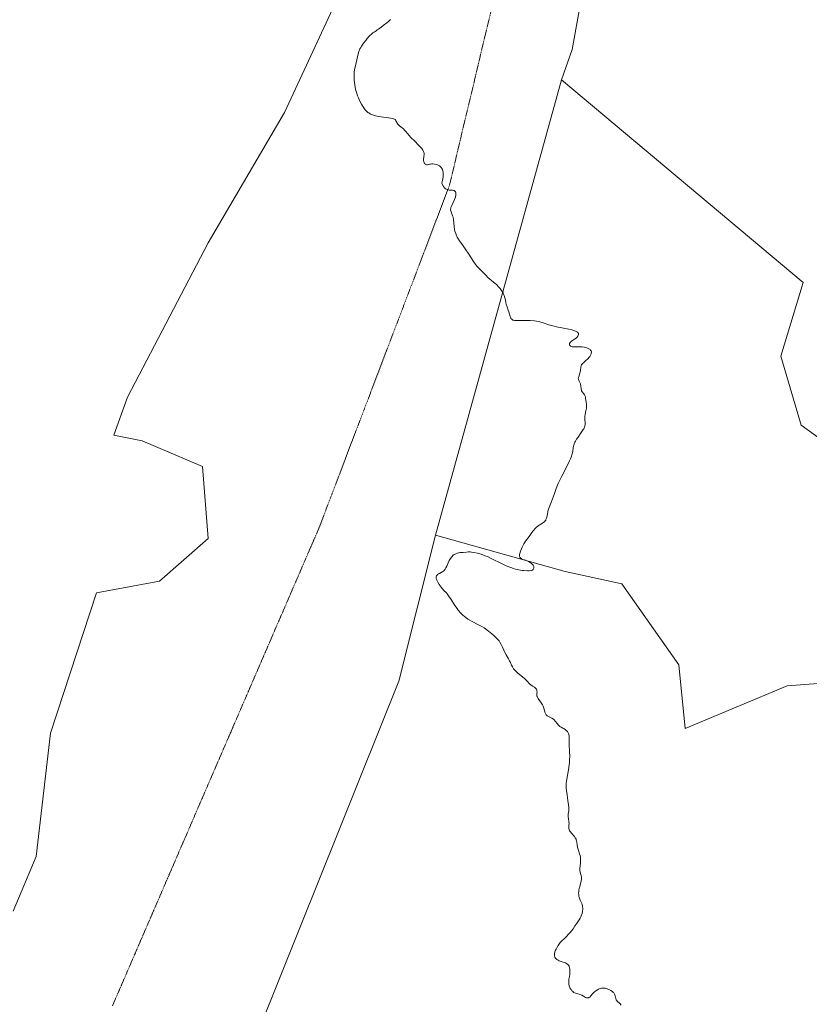
# Model space of a CAD drawing. Units: metres. Extents: x 629022 to 632507, y 4669471 to 4671848.
# Drawn here: x 631177 to 631387, y 4669849 to 4670111 of the extents above; entities that cross this region are included whole.
import ezdxf

# ---------------------------------------------------------------- set-up
doc = ezdxf.new("R2010")
doc.units = ezdxf.units.M
doc.header["$MEASUREMENT"] = 0
doc.linetypes.add('TRAZOS2', pattern=[0.375, 0.25, -0.125])
for name, color, linetype, lineweight in [('Cultivos herbáceos CxS', 92, 'Continuous', 0), ('Curva de nivel normal', 36, 'Continuous', 0), ('Matorral', 135, 'Continuous', 0), ('Matorral CxS', 135, 'Continuous', 0), ('Vía pecuaria eje', 92, 'TRAZOS2', 0)]:
    doc.layers.add(name, color=color, linetype=linetype, lineweight=lineweight)

# ---------------------------------------------------------------- blocks, each defined once
blk = doc.blocks.new('*U150')
at = {"layer": 'Matorral CxS', "color": 135, "linetype": 'Continuous', "lineweight": 0}
for points in [[(631175.53, 4669874.21, 327.69), (631181.63, 4669888.7, 328.03), (631185.44, 4669921.48, 328.74), (631197.64, 4669958.83, 328.49), (631214.41, 4669961.88, 328.64), (631227.37, 4669973.31, 328.87), (631225.85, 4669992.37, 328.71), (631209.84, 4669999.23, 328.2), (631202.28, 4670000.71, 328.17), (631205.91, 4670010.81, 328.28), (631227.35, 4670051.87, 329.22), (631247.64, 4670086.55, 329.35), (631272.65, 4670140.38, 329.73), (631282.56, 4670186.94, 329.98), (631283.34, 4670202.48, 329.19), (631284.22, 4670220.19, 329.22), (631284.4, 4670223.82, 329.3), (631328.7, 4670431.73, 330.47)], [(631398.42, 4670471.79, 331.29), (631364.37, 4670325.69, 330.33), (631343.66, 4670211.1, 330.05), (631324.16, 4670103.24, 331.22), (631321.3, 4670095.19, 330.83), (631287.82, 4669974.18, 329.59), (631278.11, 4669935.34, 329.58), (631225.28, 4669803.73, 328.02)]]:
    blk.add_polyline3d(points, dxfattribs=at)
blk = doc.blocks.new('*U153')
at = {"layer": 'Cultivos herbáceos CxS', "color": 92, "linetype": 'Continuous', "lineweight": 0}
blk.add_polyline3d([(631328.7, 4670431.73, 330.47), (631284.4, 4670223.82, 329.3), (631284.22, 4670220.19, 329.22), (631283.34, 4670202.48, 329.19), (631282.56, 4670186.94, 329.98), (631272.65, 4670140.38, 329.73), (631247.64, 4670086.55, 329.35), (631227.35, 4670051.87, 329.22), (631205.91, 4670010.81, 328.28), (631202.28, 4670000.71, 328.17), (631209.84, 4669999.23, 328.2), (631225.85, 4669992.37, 328.71), (631227.37, 4669973.31, 328.87), (631214.41, 4669961.88, 328.64), (631197.64, 4669958.83, 328.49), (631185.44, 4669921.48, 328.74), (631181.63, 4669888.7, 328.03), (631175.53, 4669874.21, 327.69)], dxfattribs=at)
blk = doc.blocks.new('*U159')
at = {"layer": 'Matorral CxS', "color": 135, "linetype": 'Continuous', "lineweight": 0}
blk.add_polyline3d([(631394.29, 4669935.04, 331.24), (631381.35, 4669934.09, 330.9), (631354.26, 4669922.78, 330.58), (631352.51, 4669939.66, 330.67), (631337.42, 4669961.23, 330.28), (631322.32, 4669964.47, 330.11), (631287.82, 4669974.18, 329.59), (631321.3, 4670095.19, 330.83), (631385.56, 4670041.29, 331.3), (631379.68, 4670021.72, 331.05), (631385.11, 4670003.4, 330.98), (631405.71, 4669988.54, 331.32)], dxfattribs=at)
blk = doc.blocks.new('*U173')
at = {"layer": 'Curva de nivel normal', "color": 36, "linetype": 'Continuous', "lineweight": 0}
blk.add_polyline3d([(631337.23, 4669849.17, 330), (631336.84, 4669849.63, 330), (631336.1, 4669850.28, 330), (631335.92, 4669850.52, 330), (631335.85, 4669850.65, 330), (631335.76, 4669850.97, 330), (631335.61, 4669851.72, 330), (631335.47, 4669852.11, 330), (631335.36, 4669852.29, 330), (631335.22, 4669852.47, 330), (631335.11, 4669852.58, 330), (631334.86, 4669852.8, 330), (631334.42, 4669853.09, 330), (631334.12, 4669853.25, 330), (631333.51, 4669853.52, 330), (631332.97, 4669853.69, 330), (631332.71, 4669853.74, 330), (631332.34, 4669853.76, 330), (631331.96, 4669853.71, 330), (631331.76, 4669853.66, 330), (631331.38, 4669853.52, 330), (631331.19, 4669853.43, 330), (631330.89, 4669853.28, 330), (631330.45, 4669852.99, 330), (631330.03, 4669852.66, 330), (631329.84, 4669852.47, 330), (631329.6, 4669852.21, 330), (631329.16, 4669851.69, 330), (631328.85, 4669851.37, 330), (631328.64, 4669851.22, 330), (631328.53, 4669851.16, 330), (631328.36, 4669851.12, 330), (631328.24, 4669851.12, 330), (631328, 4669851.16, 330), (631327.73, 4669851.27, 330), (631327.16, 4669851.59, 330), (631326.71, 4669851.84, 330), (631326.47, 4669851.95, 330), (631325.99, 4669852.13, 330), (631325.05, 4669852.41, 330), (631324.62, 4669852.61, 330), (631324.41, 4669852.75, 330), (631324.22, 4669852.92, 330), (631324.1, 4669853.04, 330), (631323.88, 4669853.33, 330), (631323.68, 4669853.65, 330), (631323.57, 4669853.88, 330), (631323.4, 4669854.36, 330), (631323.31, 4669854.74, 330), (631323.28, 4669854.93, 330), (631323.26, 4669855.21, 330), (631323.28, 4669855.76, 330), (631323.32, 4669856.12, 330), (631323.44, 4669856.83, 330), (631323.52, 4669857.36, 330), (631323.57, 4669858.03, 330), (631323.57, 4669858.36, 330), (631323.54, 4669858.81, 330), (631323.46, 4669859.22, 330), (631323.4, 4669859.4, 330), (631323.34, 4669859.57, 330), (631323.17, 4669859.86, 330), (631322.96, 4669860.1, 330), (631322.79, 4669860.23, 330), (631322.67, 4669860.3, 330), (631322.41, 4669860.42, 330), (631322.08, 4669860.53, 330), (631321.25, 4669860.77, 330), (631320.74, 4669860.98, 330), (631320.45, 4669861.13, 330), (631320.1, 4669861.34, 330), (631319.93, 4669861.48, 330), (631319.7, 4669861.73, 330), (631319.58, 4669861.93, 330), (631319.54, 4669862.04, 330), (631319.48, 4669862.23, 330), (631319.45, 4669862.51, 330), (631319.46, 4669862.67, 330), (631319.49, 4669862.93, 330), (631319.6, 4669863.37, 330), (631319.77, 4669863.81, 330), (631319.88, 4669864.05, 330), (631320.09, 4669864.45, 330), (631320.49, 4669865.1, 330), (631321.01, 4669865.84, 330), (631321.32, 4669866.24, 330), (631322.12, 4669866.96, 330), (631322.57, 4669867.39, 330), (631323.3, 4669868.14, 330), (631323.59, 4669868.47, 330), (631324.06, 4669869.05, 330), (631324.41, 4669869.53, 330), (631324.92, 4669870.33, 330), (631325.29, 4669870.85, 330), (631326.02, 4669871.85, 330), (631326.34, 4669872.37, 330), (631326.48, 4669872.64, 330), (631326.6, 4669872.93, 330), (631326.79, 4669873.54, 330), (631326.92, 4669874.16, 330), (631326.97, 4669874.7, 330), (631326.98, 4669874.95, 330), (631326.95, 4669875.32, 330), (631326.92, 4669875.58, 330), (631326.8, 4669876.04, 330), (631326.64, 4669876.44, 330), (631326.3, 4669877.14, 330), (631326.11, 4669877.61, 330), (631326.02, 4669877.91, 330), (631325.98, 4669878.12, 330), (631325.92, 4669878.57, 330), (631325.9, 4669879.07, 330), (631325.91, 4669879.35, 330), (631325.96, 4669879.79, 330), (631326.04, 4669880.27, 330), (631326.1, 4669880.52, 330), (631326.58, 4669882.14, 330), (631326.68, 4669882.65, 330), (631326.69, 4669882.89, 330), (631326.68, 4669883.04, 330), (631326.64, 4669883.32, 330), (631326.38, 4669884.16, 330), (631326.27, 4669884.65, 330), (631326.24, 4669884.93, 330), (631326.25, 4669885.57, 330), (631326.38, 4669887.08, 330), (631326.41, 4669887.87, 330), (631326.39, 4669888.26, 330), (631326.36, 4669888.51, 330), (631326.28, 4669888.99, 330), (631326.16, 4669889.46, 330), (631325.88, 4669890.34, 330), (631325.68, 4669890.95, 330), (631325.61, 4669891.24, 330), (631325.51, 4669891.81, 330), (631325.42, 4669892.51, 330), (631325.36, 4669892.85, 330), (631325.28, 4669893.17, 330), (631325.22, 4669893.33, 330), (631325.1, 4669893.57, 330), (631325.01, 4669893.72, 330), (631324.78, 4669894.03, 330), (631323.98, 4669894.9, 330), (631323.64, 4669895.33, 330), (631323.5, 4669895.54, 330), (631323.41, 4669895.75, 330), (631323.36, 4669895.89, 330), (631323.31, 4669896.18, 330), (631323.3, 4669896.46, 330), (631323.32, 4669897.04, 330), (631323.34, 4669897.48, 330), (631323.31, 4669897.93, 330), (631323.18, 4669898.84, 330), (631323.13, 4669899.3, 330), (631323.12, 4669899.53, 330), (631323.14, 4669899.99, 330), (631323.27, 4669900.87, 330), (631323.32, 4669901.48, 330), (631323.31, 4669901.85, 330), (631323.08, 4669903.1, 330), (631323.03, 4669903.5, 330), (631322.96, 4669904.38, 330), (631322.86, 4669905.11, 330), (631322.66, 4669906.23, 330), (631322.58, 4669906.92, 330), (631322.57, 4669907.74, 330), (631322.6, 4669908.21, 330), (631322.73, 4669909.28, 330), (631323.16, 4669911.76, 330), (631323.35, 4669913.07, 330), (631323.43, 4669913.72, 330), (631323.47, 4669914.35, 330), (631323.51, 4669915.58, 330), (631323.5, 4669916.35, 330), (631323.4, 4669918.69, 330), (631323.39, 4669919.23, 330), (631323.38, 4669920.14, 330), (631323.36, 4669920.69, 330), (631323.28, 4669921.17, 330), (631323.22, 4669921.38, 330), (631323.13, 4669921.58, 330), (631322.89, 4669921.93, 330), (631322.6, 4669922.24, 330), (631322.38, 4669922.42, 330), (631321.92, 4669922.74, 330), (631321.69, 4669922.87, 330), (631321.24, 4669923.12, 330), (631320.93, 4669923.32, 330), (631320.63, 4669923.55, 330), (631320.49, 4669923.69, 330), (631320.23, 4669924.01, 330), (631319.69, 4669924.73, 330), (631319.37, 4669925.07, 330), (631319.19, 4669925.22, 330), (631318.78, 4669925.48, 330), (631317.92, 4669925.92, 330), (631317.54, 4669926.15, 330), (631317.38, 4669926.28, 330), (631317.25, 4669926.43, 330), (631317.18, 4669926.53, 330), (631317.05, 4669926.76, 330), (631316.92, 4669927.13, 330), (631316.73, 4669927.91, 330), (631316.58, 4669928.41, 330), (631316.48, 4669928.66, 330), (631316.31, 4669929.02, 330), (631315.97, 4669929.58, 330), (631315.16, 4669930.72, 330), (631314.95, 4669931.07, 330), (631314.87, 4669931.23, 330), (631314.82, 4669931.39, 330), (631314.77, 4669931.67, 330), (631314.77, 4669931.84, 330), (631314.81, 4669932.17, 330), (631314.83, 4669932.42, 330), (631314.8, 4669932.76, 330), (631314.75, 4669932.93, 330), (631314.65, 4669933.18, 330), (631314.5, 4669933.41, 330), (631314.4, 4669933.51, 330), (631314.18, 4669933.7, 330), (631313.62, 4669934.04, 330), (631313.17, 4669934.37, 330), (631312.87, 4669934.65, 330), (631312.19, 4669935.36, 330), (631311.51, 4669936.02, 330), (631309.66, 4669937.55, 330), (631309.08, 4669938.1, 330), (631308.83, 4669938.37, 330), (631308.61, 4669938.65, 330), (631308.27, 4669939.19, 330), (631308.08, 4669939.55, 330), (631307.77, 4669940.26, 330), (631307.53, 4669940.78, 330), (631307.26, 4669941.29, 330), (631306.65, 4669942.33, 330), (631306.19, 4669943.17, 330), (631306, 4669943.57, 330), (631305.63, 4669944.41, 330), (631305.32, 4669945.07, 330), (631304.94, 4669945.72, 330), (631304.72, 4669946.05, 330), (631304.47, 4669946.37, 330), (631303.9, 4669946.99, 330), (631303.27, 4669947.58, 330), (631302.84, 4669947.96, 330), (631301.96, 4669948.64, 330), (631301.15, 4669949.24, 330), (631300.75, 4669949.5, 330), (631300.17, 4669949.87, 330), (631299.3, 4669950.35, 330), (631297.44, 4669951.25, 330), (631296.79, 4669951.62, 330), (631296.46, 4669951.84, 330), (631295.87, 4669952.27, 330), (631295.57, 4669952.51, 330), (631295.13, 4669952.89, 330), (631294.48, 4669953.54, 330), (631293.85, 4669954.25, 330), (631293.55, 4669954.64, 330), (631292.99, 4669955.44, 330), (631291.98, 4669957.04, 330), (631291.32, 4669958.06, 330), (631290.92, 4669958.58, 330), (631290.67, 4669958.87, 330), (631290.16, 4669959.39, 330), (631289.58, 4669960.01, 330), (631289.03, 4669960.7, 330), (631288.76, 4669961.07, 330), (631288.41, 4669961.64, 330), (631288.15, 4669962.19, 330), (631288.06, 4669962.43, 330), (631288.01, 4669962.66, 330), (631287.99, 4669962.8, 330), (631288.01, 4669963.05, 330), (631288.03, 4669963.17, 330), (631288.12, 4669963.38, 330), (631288.25, 4669963.56, 330), (631288.36, 4669963.67, 330), (631288.62, 4669963.86, 330), (631288.85, 4669963.98, 330), (631289.36, 4669964.23, 330), (631289.75, 4669964.46, 330), (631290.01, 4669964.67, 330), (631290.13, 4669964.79, 330), (631290.3, 4669964.99, 330), (631290.41, 4669965.15, 330), (631290.62, 4669965.51, 330), (631290.81, 4669965.91, 330), (631291.17, 4669966.76, 330), (631291.46, 4669967.39, 330), (631291.62, 4669967.69, 330), (631291.79, 4669967.96, 330), (631292.16, 4669968.42, 330), (631292.56, 4669968.8, 330), (631292.83, 4669969, 330), (631293.02, 4669969.11, 330), (631293.4, 4669969.29, 330), (631293.61, 4669969.36, 330), (631294.03, 4669969.46, 330), (631294.3, 4669969.5, 330), (631295.23, 4669969.57, 330), (631296.03, 4669969.66, 330), (631296.49, 4669969.69, 330), (631297.05, 4669969.68, 330), (631297.38, 4669969.65, 330), (631298.04, 4669969.56, 330), (631299, 4669969.35, 330), (631299.99, 4669969.06, 330), (631301.06, 4669968.67, 330), (631301.63, 4669968.44, 330), (631302.82, 4669967.88, 330), (631305.34, 4669966.62, 330), (631306.64, 4669966.02, 330), (631307.3, 4669965.74, 330), (631308.09, 4669965.45, 330), (631308.48, 4669965.32, 330), (631309.07, 4669965.15, 330), (631309.97, 4669964.94, 330), (631310.88, 4669964.8, 330), (631311.34, 4669964.75, 330), (631312.27, 4669964.71, 330), (631312.74, 4669964.71, 330), (631313.45, 4669964.76, 330), (631313.72, 4669964.93, 330), (631313.84, 4669965.06, 330), (631313.91, 4669965.16, 330), (631313.98, 4669965.35, 330), (631314, 4669965.51, 330), (631313.99, 4669965.61, 330), (631313.94, 4669965.83, 330), (631313.78, 4669966.15, 330), (631313.63, 4669966.35, 330), (631313.52, 4669966.48, 330), (631313.26, 4669966.72, 330), (631313.02, 4669966.9, 330), (631312.52, 4669967.18, 330), (631312.17, 4669967.32, 330), (631311.5, 4669967.56, 330), (631311.05, 4669967.71, 330), (631310.72, 4669967.86, 330), (631310.58, 4669967.94, 330), (631310.41, 4669968.08, 330), (631310.29, 4669968.26, 330), (631310.24, 4669968.36, 330), (631310.2, 4669968.6, 330), (631310.19, 4669968.74, 330), (631310.21, 4669968.98, 330), (631310.26, 4669969.25, 330), (631310.43, 4669969.87, 330), (631310.69, 4669970.55, 330), (631310.89, 4669971, 330), (631311.32, 4669971.83, 330), (631311.47, 4669972.1, 330), (631311.78, 4669972.56, 330), (631312.71, 4669973.8, 330), (631313.43, 4669974.85, 330), (631313.86, 4669975.4, 330), (631314.33, 4669975.92, 330), (631314.59, 4669976.16, 330), (631315.16, 4669976.59, 330), (631316.3, 4669977.34, 330), (631316.63, 4669977.59, 330), (631316.78, 4669977.72, 330), (631316.97, 4669977.92, 330), (631317.13, 4669978.15, 330), (631317.21, 4669978.3, 330), (631317.35, 4669978.63, 330), (631317.44, 4669978.98, 330), (631317.57, 4669979.7, 330), (631317.67, 4669980.24, 330), (631317.73, 4669980.5, 330), (631317.9, 4669981.04, 330), (631318.68, 4669983.12, 330), (631319.45, 4669985.27, 330), (631319.93, 4669986.54, 330), (631320.49, 4669987.9, 330), (631320.8, 4669988.6, 330), (631321.49, 4669990.02, 330), (631322.9, 4669992.74, 330), (631323.49, 4669993.93, 330), (631323.72, 4669994.46, 330), (631323.91, 4669994.93, 330), (631324.17, 4669995.75, 330), (631324.31, 4669996.42, 330), (631324.44, 4669997.49, 330), (631324.59, 4669998.12, 330), (631324.69, 4669998.43, 330), (631324.9, 4669998.91, 330), (631325.03, 4669999.16, 330), (631325.35, 4669999.68, 330), (631325.73, 4670000.25, 330), (631326.57, 4670001.43, 330), (631327.11, 4670002.23, 330), (631327.24, 4670002.46, 330), (631327.44, 4670002.88, 330), (631327.56, 4670003.26, 330), (631327.6, 4670003.49, 330), (631327.62, 4670003.94, 330), (631327.51, 4670005.04, 330), (631327.51, 4670005.47, 330), (631327.53, 4670005.7, 330), (631327.61, 4670006.19, 330), (631327.85, 4670007.22, 330), (631327.99, 4670007.94, 330), (631328.01, 4670008.15, 330), (631328.02, 4670008.54, 330), (631327.99, 4670008.9, 330), (631327.87, 4670009.63, 330), (631327.76, 4670010.48, 330), (631327.68, 4670010.9, 330), (631327.56, 4670011.29, 330), (631327.49, 4670011.46, 330), (631327.3, 4670011.75, 330), (631326.87, 4670012.24, 330), (631326.69, 4670012.5, 330), (631326.62, 4670012.66, 330), (631326.54, 4670013.01, 330), (631326.48, 4670013.84, 330), (631326.43, 4670014.24, 330), (631326.38, 4670014.42, 330), (631326.25, 4670014.73, 330), (631325.93, 4670015.27, 330), (631325.83, 4670015.54, 330), (631325.81, 4670015.7, 330), (631325.85, 4670016.03, 330), (631325.92, 4670016.29, 330), (631326.1, 4670016.83, 330), (631326.24, 4670017.27, 330), (631326.3, 4670017.49, 330), (631326.36, 4670017.93, 330), (631326.46, 4670018.8, 330), (631326.57, 4670019.2, 330), (631326.66, 4670019.4, 330), (631326.74, 4670019.52, 330), (631326.93, 4670019.76, 330), (631327.16, 4670019.99, 330), (631327.69, 4670020.46, 330), (631328.33, 4670021.06, 330), (631328.69, 4670021.47, 330), (631328.85, 4670021.69, 330), (631329.05, 4670022.02, 330), (631329.2, 4670022.35, 330), (631329.25, 4670022.52, 330), (631329.28, 4670022.83, 330), (631329.27, 4670022.98, 330), (631329.19, 4670023.18, 330), (631329.06, 4670023.37, 330), (631328.94, 4670023.48, 330), (631328.64, 4670023.69, 330), (631328.47, 4670023.77, 330), (631328.08, 4670023.93, 330), (631327.66, 4670024.05, 330), (631327.38, 4670024.11, 330), (631326.81, 4670024.19, 330), (631326.23, 4670024.23, 330), (631325.88, 4670024.23, 330), (631325.26, 4670024.2, 330), (631324.67, 4670024.18, 330), (631324.5, 4670024.18, 330), (631324.19, 4670024.22, 330), (631323.94, 4670024.3, 330), (631323.71, 4670024.42, 330), (631323.57, 4670024.55, 330), (631323.44, 4670024.79, 330), (631323.42, 4670024.93, 330), (631323.47, 4670025.15, 330), (631323.6, 4670025.38, 330), (631323.71, 4670025.5, 330), (631324.01, 4670025.74, 330), (631324.81, 4670026.26, 330), (631325.22, 4670026.57, 330), (631325.41, 4670026.73, 330), (631325.69, 4670027.05, 330), (631325.8, 4670027.21, 330), (631325.88, 4670027.47, 330), (631325.87, 4670027.73, 330), (631325.81, 4670027.86, 330), (631325.68, 4670028.02, 330), (631325.59, 4670028.1, 330), (631325.42, 4670028.22, 330), (631325.08, 4670028.39, 330), (631324.8, 4670028.5, 330), (631324.1, 4670028.7, 330), (631323.28, 4670028.89, 330), (631321.42, 4670029.25, 330), (631320.01, 4670029.53, 330), (631319.35, 4670029.68, 330), (631318.19, 4670030.02, 330), (631316.22, 4670030.67, 330), (631315.25, 4670030.93, 330), (631314.73, 4670031.03, 330), (631314.18, 4670031.1, 330), (631313.02, 4670031.18, 330), (631312.24, 4670031.2, 330), (631309.82, 4670031.2, 330), (631309.11, 4670031.22, 330), (631308.83, 4670031.25, 330), (631308.53, 4670031.31, 330), (631308.41, 4670031.35, 330), (631308.2, 4670031.45, 330), (631308.09, 4670031.54, 330), (631307.9, 4670031.76, 330), (631307.82, 4670031.91, 330), (631307.67, 4670032.26, 330), (631307.3, 4670033.54, 330), (631307.15, 4670033.97, 330), (631306.85, 4670034.84, 330), (631306.64, 4670035.56, 330), (631306.57, 4670035.91, 330), (631306.42, 4670036.68, 330), (631306.27, 4670037.29, 330), (631306.07, 4670037.91, 330), (631305.94, 4670038.23, 330), (631305.79, 4670038.54, 330), (631305.42, 4670039.16, 330), (631304.99, 4670039.74, 330), (631304.69, 4670040.11, 330), (631304.06, 4670040.76, 330), (631303.61, 4670041.15, 330), (631302.77, 4670041.81, 330), (631302.21, 4670042.26, 330), (631301.87, 4670042.59, 330), (631301.23, 4670043.3, 330), (631300.71, 4670043.85, 330), (631300.44, 4670044.09, 330), (631299.86, 4670044.62, 330), (631299.37, 4670045.1, 330), (631298.83, 4670045.7, 330), (631298.55, 4670046.06, 330), (631297.95, 4670046.9, 330), (631296.69, 4670048.84, 330), (631295.76, 4670050.26, 330), (631295.18, 4670051.07, 330), (631294.18, 4670052.44, 330), (631293.77, 4670053.07, 330), (631293.6, 4670053.38, 330), (631293.44, 4670053.7, 330), (631293.2, 4670054.35, 330), (631293.01, 4670055.01, 330), (631292.92, 4670055.44, 330), (631292.79, 4670056.28, 330), (631292.63, 4670057.95, 330), (631292.5, 4670058.66, 330), (631292.38, 4670059.09, 330), (631292.08, 4670059.86, 330), (631291.91, 4670060.34, 330), (631291.86, 4670060.63, 330), (631291.85, 4670060.77, 330), (631291.89, 4670061.07, 330), (631291.95, 4670061.29, 330), (631292.16, 4670061.81, 330), (631292.9, 4670063.42, 330), (631293.11, 4670063.97, 330), (631293.18, 4670064.23, 330), (631293.23, 4670064.48, 330), (631293.26, 4670064.91, 330), (631293.25, 4670065.04, 330), (631293.2, 4670065.27, 330), (631293.11, 4670065.45, 330), (631293.04, 4670065.56, 330), (631292.76, 4670065.75, 330), (631292.58, 4670065.8, 330), (631292.37, 4670065.83, 330), (631291.89, 4670065.85, 330), (631291.49, 4670065.88, 330), (631291.28, 4670065.92, 330), (631290.89, 4670066.04, 330), (631290.7, 4670066.13, 330), (631290.41, 4670066.32, 330), (631290.14, 4670066.57, 330), (631290.01, 4670066.73, 330), (631289.78, 4670067.11, 330), (631289.68, 4670067.33, 330), (631289.54, 4670067.72, 330), (631289.64, 4670068.13, 330), (631289.78, 4670068.88, 330), (631289.86, 4670069.54, 330), (631289.88, 4670069.93, 330), (631289.88, 4670070.17, 330), (631289.85, 4670070.6, 330), (631289.78, 4670071.02, 330), (631289.71, 4670071.26, 330), (631289.65, 4670071.41, 330), (631289.52, 4670071.67, 330), (631289.41, 4670071.84, 330), (631289.15, 4670072.11, 330), (631288.88, 4670072.31, 330), (631288.69, 4670072.42, 330), (631288.32, 4670072.58, 330), (631288.03, 4670072.68, 330), (631287.53, 4670072.81, 330), (631287.12, 4670072.87, 330), (631286.88, 4670072.87, 330), (631286.46, 4670072.82, 330), (631286.27, 4670072.78, 330), (631285.92, 4670072.68, 330), (631285.68, 4670072.64, 330), (631285.45, 4670072.64, 330), (631285.25, 4670072.7, 330), (631285.07, 4670072.82, 330), (631284.95, 4670072.94, 330), (631284.8, 4670073.18, 330), (631284.7, 4670073.48, 330), (631284.68, 4670073.64, 330), (631284.67, 4670074, 330), (631284.77, 4670074.79, 330), (631284.81, 4670075.38, 330), (631284.79, 4670075.71, 330), (631284.75, 4670075.88, 330), (631284.67, 4670076.12, 330), (631284.47, 4670076.51, 330), (631284.15, 4670076.95, 330), (631283.95, 4670077.19, 330), (631283.44, 4670077.73, 330), (631282.2, 4670078.95, 330), (631281.3, 4670079.86, 330), (631280.8, 4670080.43, 330), (631279.98, 4670081.43, 330), (631279.6, 4670081.86, 330), (631279.4, 4670082.06, 330), (631279, 4670082.42, 330), (631278.22, 4670083.02, 330), (631277.9, 4670083.29, 330), (631277.78, 4670083.42, 330), (631277.6, 4670083.67, 330), (631277.52, 4670083.83, 330), (631277.41, 4670084.12, 330), (631277.29, 4670084.41, 330), (631277.1, 4670084.62, 330), (631276.95, 4670084.71, 330), (631276.64, 4670084.83, 330), (631275.96, 4670085, 330), (631272.77, 4670085.48, 330), (631271.88, 4670085.66, 330), (631271.38, 4670085.8, 330), (631271.09, 4670085.89, 330), (631270.56, 4670086.12, 330), (631270.09, 4670086.39, 330), (631269.86, 4670086.55, 330), (631269.52, 4670086.86, 330), (631269.16, 4670087.26, 330), (631268.97, 4670087.49, 330), (631268.43, 4670088.26, 330), (631268.14, 4670088.72, 330), (631267.72, 4670089.51, 330), (631267.32, 4670090.43, 330), (631267.12, 4670090.93, 330), (631266.81, 4670091.89, 330), (631266.67, 4670092.4, 330), (631266.49, 4670093.19, 330), (631266.35, 4670094, 330), (631266.29, 4670094.41, 330), (631266.21, 4670095.22, 330), (631266.18, 4670095.63, 330), (631266.18, 4670096.22, 330), (631266.2, 4670096.8, 330), (631266.23, 4670097.18, 330), (631266.32, 4670097.91, 330), (631266.51, 4670098.95, 330), (631267.28, 4670102.13, 330), (631267.47, 4670102.77, 330), (631267.75, 4670103.43, 330), (631267.93, 4670103.78, 330), (631268.15, 4670104.15, 330), (631268.67, 4670104.92, 330), (631269.26, 4670105.7, 330), (631269.66, 4670106.19, 330), (631270.2, 4670106.78, 330), (631270.45, 4670107.04, 330), (631270.72, 4670107.29, 330), (631271.2, 4670107.7, 330), (631271.49, 4670107.91, 330), (631272.01, 4670108.24, 330), (631272.36, 4670108.46, 330), (631272.68, 4670108.69, 330), (631273.35, 4670109.21, 330), (631273.94, 4670109.66, 330), (631274.9, 4670110.35, 330), (631275.39, 4670110.76, 330), (631275.7, 4670111.07, 330), (631275.85, 4670111.24, 330)], dxfattribs=at)

msp = doc.modelspace()

# ---------------------------------------------------------------- linework, layer by layer
at = {"layer": 'Cultivos herbáceos CxS', "color": 92, "linetype": 'Continuous', "lineweight": 0}
for points in [[(631328.7, 4670431.73, 330.47), (631300.17, 4670297.84, 329.82), (631299.52, 4670294.77, 329.81), (631298.87, 4670291.7, 329.8), (631284.4, 4670223.82, 329.3), (631284.22, 4670220.19, 329.22), (631283.34, 4670202.48, 329.19), (631282.56, 4670186.94, 329.98), (631272.65, 4670140.38, 329.73), (631247.64, 4670086.55, 329.35), (631227.35, 4670051.87, 329.22), (631205.91, 4670010.81, 328.28), (631202.28, 4670000.71, 328.17), (631209.84, 4669999.23, 328.2), (631225.85, 4669992.37, 328.71), (631227.37, 4669973.31, 328.87), (631214.41, 4669961.88, 328.64), (631197.64, 4669958.83, 328.49), (631185.44, 4669921.48, 328.74), (631181.63, 4669888.7, 328.03), (631175.53, 4669874.21, 327.69)], [(631287.82, 4669974.18, 329.59), (631278.11, 4669935.34, 329.58), (631225.28, 4669803.73, 328.02), (631203.74, 4669750.72, 327.61), (631193.06, 4669722.52, 327.19), (631191.54, 4669693.55, 326.59), (631199.16, 4669664.58, 326.65), (631204.9, 4669648.03, 326.99), (631219.25, 4669625.6, 327.06), (631253.31, 4669665.65, 328.8), (631295.98, 4669708.8, 330.1), (631348.19, 4669780, 330.31), (631363.47, 4669798.95, 330.45)], [(631225.28, 4669803.73, 328.02), (631278.11, 4669935.34, 329.58), (631287.82, 4669974.18, 329.59), (631322.32, 4669964.47, 330.11), (631337.42, 4669961.23, 330.28), (631352.51, 4669939.66, 330.67), (631354.26, 4669922.78, 330.58), (631381.35, 4669934.09, 330.9), (631394.29, 4669935.04, 331.24), (631404.81, 4669935.81, 331.41), (631484.06, 4669923.47, 332.44), (631484.06, 4669923.47, 332.44), (631476.51, 4669899.74, 332.37), (631464.65, 4669886.79, 332.19), (631430.91, 4669893.27, 331.64), (631430.61, 4669892.91, 331.66), (631430.01, 4669892.17, 331.69), (631413.37, 4669871.92, 331.34), (631390.5, 4669843.72, 330.75)], [(631484.05, 4669923.47, 332.44), (631428.76, 4669932.08, 331.72), (631426.61, 4669932.41, 331.61), (631424.47, 4669932.75, 331.57), (631404.81, 4669935.81, 331.41), (631394.29, 4669935.04, 331.24), (631381.35, 4669934.09, 330.9), (631354.26, 4669922.78, 330.58), (631352.51, 4669939.66, 330.67), (631337.41, 4669961.23, 330.28), (631322.32, 4669964.47, 330.11), (631287.82, 4669974.18, 329.59)]]:
    msp.add_polyline3d(points, dxfattribs=at)
at = {"layer": 'Matorral', "color": 135, "linetype": 'Continuous', "lineweight": 0}
for points in [[(631328.7, 4670431.73, 330.47), (631300.17, 4670297.84, 329.82), (631299.52, 4670294.77, 329.81), (631298.87, 4670291.7, 329.8), (631284.4, 4670223.82, 329.3), (631284.22, 4670220.19, 329.22), (631283.34, 4670202.48, 329.19), (631282.56, 4670186.94, 329.98), (631272.65, 4670140.38, 329.73), (631247.64, 4670086.55, 329.35), (631227.35, 4670051.87, 329.22), (631205.91, 4670010.81, 328.28), (631202.28, 4670000.71, 328.17), (631209.84, 4669999.23, 328.2), (631225.85, 4669992.37, 328.71), (631227.37, 4669973.31, 328.87), (631214.41, 4669961.88, 328.64), (631197.64, 4669958.83, 328.49), (631185.44, 4669921.48, 328.74), (631181.63, 4669888.7, 328.03), (631175.53, 4669874.21, 327.69)], [(631343.66, 4670211.1, 330.05), (631324.16, 4670103.24, 331.22), (631321.3, 4670095.19, 330.83)], [(631321.3, 4670095.19, 330.83), (631287.82, 4669974.18, 329.59)], [(631321.3, 4670095.19, 330.83), (631385.56, 4670041.29, 331.3), (631379.68, 4670021.72, 331.05), (631385.11, 4670003.4, 330.98), (631405.71, 4669988.54, 331.32)], [(631287.82, 4669974.18, 329.59), (631278.11, 4669935.34, 329.58), (631225.28, 4669803.73, 328.02), (631203.74, 4669750.72, 327.61), (631193.06, 4669722.52, 327.19), (631191.54, 4669693.55, 326.59), (631199.16, 4669664.58, 326.65), (631204.9, 4669648.03, 326.99), (631219.25, 4669625.6, 327.06), (631253.31, 4669665.65, 328.8), (631295.98, 4669708.8, 330.1), (631348.19, 4669780, 330.31), (631363.47, 4669798.95, 330.45)], [(631484.05, 4669923.47, 332.44), (631428.76, 4669932.08, 331.72), (631426.61, 4669932.41, 331.61), (631424.47, 4669932.75, 331.57), (631404.81, 4669935.81, 331.41), (631394.29, 4669935.04, 331.24), (631381.35, 4669934.09, 330.9), (631354.26, 4669922.78, 330.58), (631352.51, 4669939.66, 330.67), (631337.41, 4669961.23, 330.28), (631322.32, 4669964.47, 330.11), (631287.82, 4669974.18, 329.59)]]:
    msp.add_polyline3d(points, dxfattribs=at)
at = {"layer": 'Matorral CxS', "color": 135, "linetype": 'Continuous', "lineweight": 0}
msp.add_polyline3d([(631405.71, 4669988.54, 331.32), (631385.11, 4670003.4, 330.98), (631379.68, 4670021.72, 331.05), (631385.56, 4670041.29, 331.3), (631321.3, 4670095.19, 330.83), (631321.3, 4670095.19, 330.83), (631324.16, 4670103.24, 331.22), (631343.66, 4670211.1, 330.05), (631369.01, 4670215.25, 330.97), (631387.05, 4670235.28, 331.24), (631415.28, 4670286.63, 331.87)], dxfattribs=at)
at = {"layer": 'Vía pecuaria eje', "color": 92, "linetype": 'TRAZOS2', "lineweight": 0}
msp.add_polyline3d([(631302.85, 4670114.63, 330.49), (631301.72, 4670109.89, 330.53), (631300.59, 4670105.14, 330.63), (631299.46, 4670100.39, 330.62), (631298.33, 4670095.64, 330.5), (631297.2, 4670090.89, 330.39), (631296.07, 4670086.14, 330.31), (631294.93, 4670081.39, 330.24), (631293.8, 4670076.65, 330.15), (631292.67, 4670071.9, 330.06), (631291.54, 4670067.15, 330.02), (631289.79, 4670062.55, 329.94), (631288.04, 4670057.95, 329.88), (631286.29, 4670053.35, 329.81), (631284.53, 4670048.75, 329.81), (631282.78, 4670044.15, 329.76), (631281.03, 4670039.55, 329.71), (631279.28, 4670034.95, 329.64), (631277.53, 4670030.35, 329.49), (631275.78, 4670025.75, 329.39), (631274.06, 4670021.25, 329.32), (631272.35, 4670016.75, 329.24), (631270.64, 4670012.25, 329.15), (631268.92, 4670007.75, 329.17), (631267.21, 4670003.25, 329.23), (631265.49, 4669998.75, 329.22), (631263.78, 4669994.24, 329.22), (631262.07, 4669989.74, 329.24), (631260.35, 4669985.24, 329.24), (631258.64, 4669980.74, 329.23), (631256.93, 4669976.24, 329.21), (631254.96, 4669971.7, 329.18), (631253, 4669967.16, 329.13), (631251.03, 4669962.61, 329.01), (631249.07, 4669958.07, 328.87), (631247.11, 4669953.53, 328.86), (631245.14, 4669948.99, 328.84), (631243.18, 4669944.44, 329.12), (631241.21, 4669939.9, 329.32), (631239.25, 4669935.36, 329.35), (631237.29, 4669930.82, 329.34), (631235.32, 4669926.28, 329.27), (631233.36, 4669921.73, 329.15), (631231.4, 4669917.19, 329.09), (631229.43, 4669912.65, 329.04), (631227.47, 4669908.11, 328.92), (631225.5, 4669903.56, 328.76), (631223.54, 4669899.02, 328.73), (631221.58, 4669894.48, 328.73), (631219.61, 4669889.94, 328.65), (631217.65, 4669885.4, 328.56), (631215.68, 4669880.85, 328.51), (631213.72, 4669876.31, 328.37), (631211.76, 4669871.77, 328.19), (631209.79, 4669867.23, 328.17), (631207.83, 4669862.68, 328.14), (631205.87, 4669858.14, 328.08), (631203.9, 4669853.6, 327.96), (631201.94, 4669849.06, 327.99)], dxfattribs=at)

# ---------------------------------------------------------------- block references
at = {"layer": 'Cultivos herbáceos CxS', "color": 92, "linetype": 'Continuous', "lineweight": 0}
msp.add_blockref('*U153', (0, 0), dxfattribs=at)
at = {"layer": 'Curva de nivel normal', "color": 36, "linetype": 'Continuous', "lineweight": 0}
msp.add_blockref('*U173', (0, 0), dxfattribs=at)
at = {"layer": 'Matorral CxS', "color": 135, "linetype": 'Continuous', "lineweight": 0}
for name in ['*U150', '*U159']:
    msp.add_blockref(name, (0, 0), dxfattribs=at)

doc.saveas('drawing.dxf')
